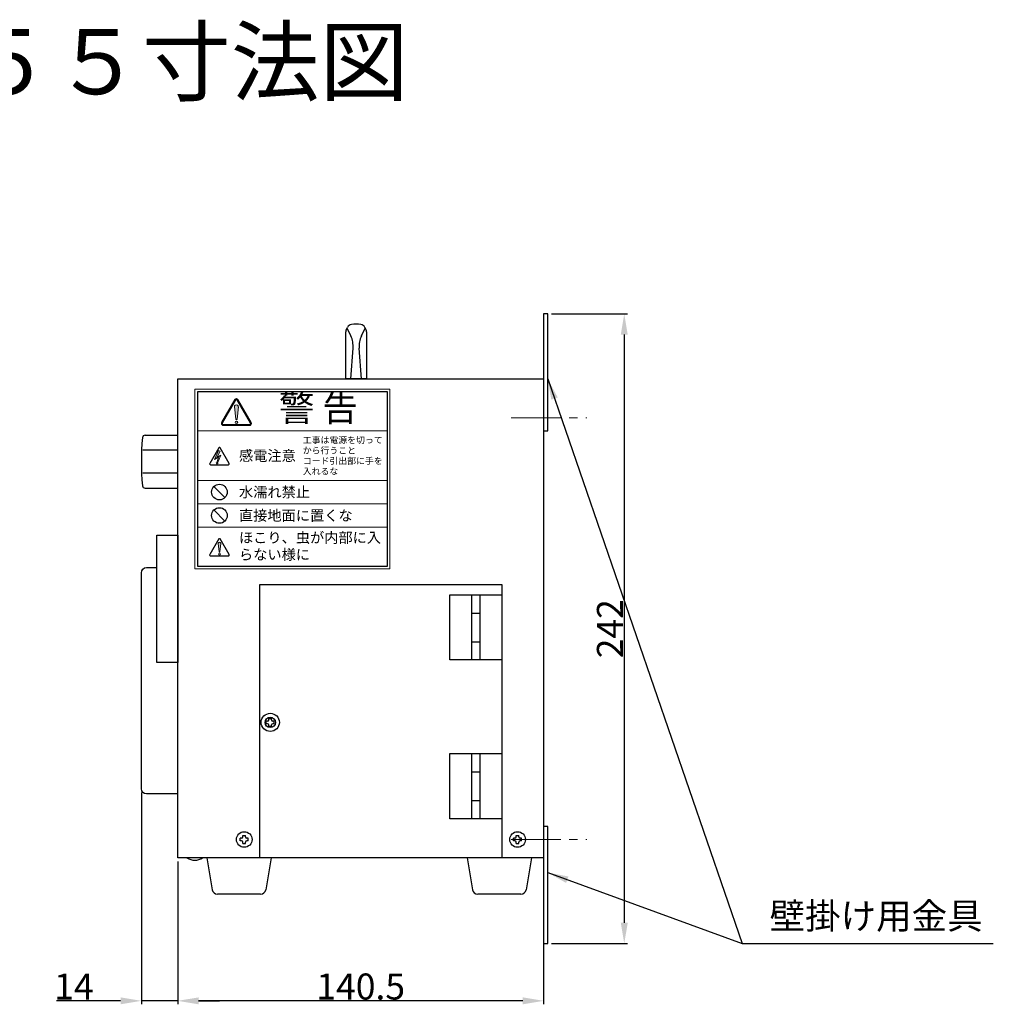
# Model space of a CAD drawing. Extents: x 70 to 818, y -9 to 776.
# Drawn here: x 444 to 818, y 397 to 776 of the extents above; entities that cross this region are included whole.
import ezdxf
from ezdxf.enums import TextEntityAlignment as Align

# ---------------------------------------------------------------- set-up
doc = ezdxf.new("R2010")
doc.units = 0
doc.linetypes.add('CENTER2', pattern=[28.575, 19.05, -3.175, 3.175, -3.175])
doc.layers.get('DEFPOINTS').update_dxf_attribs({"color": 9, "linetype": 'CONTINUOUS'})
doc.layers.add('1', color=5, linetype='CONTINUOUS', lineweight=30)
doc.layers.add('2', color=6, linetype='CONTINUOUS', lineweight=9)
doc.styles.add('ROMANS', font='MS PMincho.ttf')
doc.styles.add('書体１', font='MS PGothic.ttf')
doc.styles.add('ＭＳゴシック', font='MS Gothic.ttf')
doc.styles.add('ＭＳ明朝', font='MS Mincho.ttf')
doc.dimstyles.get("Standard").update_dxf_attribs({"dimscale": 0, "dimtxt": 10, "dimasz": 8, "dimexe": 1.25, "dimexo": 1.5, "dimgap": 0.5, "dimtad": 1, "dimdec": 3, "dimdsep": 46, "dimlunit": 6, "dimtxsty": 'ＭＳ明朝', "dimcen": -5, "dimadec": 0, "dimazin": 0, "dimtfac": 1, "dimtdec": 3, "dimtmove": 0, "dimatfit": 3, "dimfxl": 1, "dimtolj": 1, "dimtzin": 0, "dimarcsym": 0})

# ---------------------------------------------------------------- blocks, each defined once
blk = doc.blocks.new('*D4')
at = {"layer": '2', "color": 0, "lineweight": -2}
for p, q in [((505.16, 452.04), (505.16, 397.29)), ((645.66, 452.04), (645.66, 397.29)), ((637.66, 398.54), (513.16, 398.54))]:
    blk.add_line(p, q, dxfattribs=at)
at = {"layer": '2', "color": 0}
for points in [[(513.16, 399.87), (513.16, 397.2), (505.16, 398.54)], [(637.66, 399.87), (637.66, 397.2), (645.66, 398.54)]]:
    blk.add_solid(points, dxfattribs=at)
at = {"layer": 'DEFPOINTS', "color": 0}
for p in [(505.16, 453.54), (645.66, 453.54), (505.16, 398.54)]:
    blk.add_point(p, dxfattribs=at)
at = {"layer": '2', "color": 0, "insert": (575.41, 404.04), "char_height": 10, "attachment_point": 5, "style": 'ＭＳ明朝'}
blk.add_mtext('\\A1;140.5', dxfattribs=at)
blk = doc.blocks.new('*D5')
at = {"layer": '2', "color": 0, "linetype": 'ByBlock', "lineweight": -2}
for p, q in [((648.76, 662.54), (677.91, 662.54)), ((676.66, 654.54), (676.66, 428.54)), ((648.76, 420.54), (677.91, 420.54))]:
    blk.add_line(p, q, dxfattribs=at)
at = {"layer": '2', "color": 0, "linetype": 'ByBlock'}
for points in [[(675.33, 654.54), (678, 654.54), (676.66, 662.54)], [(675.33, 428.54), (678, 428.54), (676.66, 420.54)]]:
    blk.add_solid(points, dxfattribs=at)
at = {"layer": 'DEFPOINTS', "color": 0, "linetype": 'ByBlock'}
for p in [(647.26, 662.54), (647.26, 420.54), (676.66, 420.54)]:
    blk.add_point(p, dxfattribs=at)
at = {"layer": '2', "color": 0, "linetype": 'ByBlock', "insert": (671.16, 541.54), "char_height": 10, "attachment_point": 5, "rotation": 90, "style": 'ＭＳ明朝'}
blk.add_mtext('\\A1;242', dxfattribs=at)
blk = doc.blocks.new('*D8')
at = {"layer": '2', "color": 0, "linetype": 'ByBlock', "lineweight": -2}
for p, q in [((491.16, 478.54), (491.16, 397.29)), ((505.16, 452.04), (505.16, 397.29)), ((483.16, 398.54), (458.51, 398.54)), ((505.16, 398.54), (491.16, 398.54)), ((513.16, 398.54), (521.16, 398.54))]:
    blk.add_line(p, q, dxfattribs=at)
at = {"layer": '2', "color": 0, "linetype": 'ByBlock'}
for points in [[(483.16, 399.87), (483.16, 397.2), (491.16, 398.54)], [(513.16, 399.87), (513.16, 397.2), (505.16, 398.54)]]:
    blk.add_solid(points, dxfattribs=at)
at = {"layer": 'DEFPOINTS', "color": 0, "linetype": 'ByBlock'}
for p in [(491.16, 480.04), (505.16, 453.54), (505.16, 398.54)]:
    blk.add_point(p, dxfattribs=at)
at = {"layer": '2', "color": 0, "linetype": 'ByBlock', "insert": (465.24, 404.04), "char_height": 10, "attachment_point": 5, "style": 'ＭＳ明朝'}
blk.add_mtext('\\A1;14', dxfattribs=at)

msp = doc.modelspace()

# ---------------------------------------------------------------- hatches: boundary and pattern name
at = {"layer": '1', "lineweight": 0, "ltscale": 0.5}
h = msp.add_hatch(color=256, dxfattribs=at)
h.paths.add_polyline_path([(527.1625, 620.8415, 1), (528.1625, 620.8415, 1)])
h.paths.add_polyline_path([(528.4125, 626.8415, 1), (526.9125, 626.8415), (527.4125, 622.0915, 1), (527.9125, 622.0915)])
msp.add_hatch(color=256, dxfattribs=at).paths.add_polyline_path([(521.3791, 609.7287), (520.7889, 610.0134), (519.3162, 606.6021), (520.8333, 607.4334), (520.1693, 605.2344), (519.8889, 605.2924), (520.1596, 604.7803), (520.6721, 605.0508), (520.411, 605.1378), (521.6658, 608.2207), (520.1048, 607.3294)])
h = msp.add_hatch(color=256, dxfattribs=at)
h.paths.add_polyline_path([(521.665, 574.2462, 1), (520.66, 574.2462), (520.995, 571.0637, 1), (521.33, 571.0637)])
h.paths.add_polyline_path([(520.8275, 570.2262, 1), (521.4975, 570.2262, 1)])

# ---------------------------------------------------------------- linework, layer by layer
at = {"layer": '1', "linetype": 'ByBlock'}
for p, q in [((569.6625, 637.5376), (569.6625, 655.578)), ((569.8632, 656.4512), (570.2865, 657.3233)), ((571.6542, 654.0465), (570.1546, 657.0516)), ((575.6708, 654.0465), (577.1704, 657.0516)), ((577.4618, 656.4512), (577.0385, 657.3233)), ((577.6625, 655.578), (577.6625, 637.5376)), ((571.6625, 637.5376), (572.4882, 649.2918)), ((575.6625, 637.5376), (574.8368, 649.2918)), ((577.6625, 637.5376), (569.6625, 637.5376)), ((492.5726, 615.8669), (505.1625, 615.8669)), ((491.6625, 610.2388), (505.1625, 610.2388)), ((491.6625, 601.3955), (505.1625, 601.3955)), ((492.5726, 595.5648), (505.1625, 595.5648)), ((618.1625, 547.5376), (621.1625, 547.5376)), ((618.1625, 536.5376), (621.1625, 536.5376)), ((540.1625, 506.5376), (540.1625, 507.0376)), ((540.1625, 507.0376), (541.1625, 507.0376)), ((541.1625, 506.5376), (541.1625, 507.0376)), ((541.1625, 506.5376), (541.1625, 507.0376)), ((539.6625, 506.0376), (539.1625, 506.0376)), ((539.1625, 505.0376), (539.1625, 506.0376)), ((539.6625, 505.0376), (539.1625, 505.0376)), ((540.1625, 504.0376), (540.1625, 504.5376)), ((540.1625, 504.0376), (541.1625, 504.0376)), ((541.1625, 504.0376), (541.1625, 504.5376)), ((541.1625, 504.0376), (541.1625, 504.5376)), ((542.1625, 506.0376), (541.6625, 506.0376)), ((542.1625, 505.0376), (541.6625, 505.0376)), ((542.1625, 505.0376), (542.1625, 506.0376)), ((618.1625, 486.5376), (621.1625, 486.5376)), ((618.1625, 475.5376), (621.1625, 475.5376)), ((530.1625, 462.0376), (531.1625, 462.0376)), ((530.1625, 461.5376), (530.1625, 462.0376)), ((531.1625, 461.5376), (531.1625, 462.0376)), ((531.1625, 461.5376), (531.1625, 462.0376)), ((635.1625, 461.5376), (635.1625, 462.0376)), ((635.1625, 462.0376), (636.1625, 462.0376)), ((636.1625, 461.5376), (636.1625, 462.0376)), ((636.1625, 461.5376), (636.1625, 462.0376)), ((529.1625, 460.0376), (529.1625, 461.0376)), ((529.6625, 461.0376), (529.1625, 461.0376)), ((529.6625, 460.0376), (529.1625, 460.0376)), ((530.1625, 459.0376), (530.1625, 459.5376)), ((530.1625, 459.0376), (531.1625, 459.0376)), ((531.1625, 459.0376), (531.1625, 459.5376)), ((531.1625, 459.0376), (531.1625, 459.5376)), ((532.1625, 461.0376), (531.6625, 461.0376)), ((532.1625, 460.0376), (531.6625, 460.0376)), ((532.1625, 460.0376), (532.1625, 461.0376)), ((634.6625, 461.0376), (634.1625, 461.0376)), ((634.1625, 460.0376), (634.1625, 461.0376)), ((634.6625, 460.0376), (634.1625, 460.0376)), ((635.1625, 459.0376), (635.1625, 459.5376)), ((635.1625, 459.0376), (636.1625, 459.0376)), ((636.1625, 459.0376), (636.1625, 459.5376)), ((636.1625, 459.0376), (636.1625, 459.5376)), ((637.1625, 461.0376), (636.6625, 461.0376)), ((637.1625, 460.0376), (636.6625, 460.0376)), ((637.1625, 460.0376), (637.1625, 461.0376)), ((516.3292, 453.5376), (518.384, 441.2088)), ((540.9958, 453.5376), (538.941, 441.2088)), ((616.3292, 453.5376), (618.384, 441.2088)), ((640.9958, 453.5376), (638.941, 441.2088)), ((536.9683, 439.5376), (520.3568, 439.5376)), ((636.9683, 439.5376), (620.3568, 439.5376))]:
    msp.add_line(p, q, dxfattribs=at)
at = {"layer": '1', "lineweight": 0, "ltscale": 0.5}
for p, q in [((527.4125, 622.0915), (526.9125, 626.8415)), ((527.9125, 622.0915), (528.4125, 626.8415)), ((520.7889, 610.0134), (519.3162, 606.6021)), ((520.1048, 607.3294), (521.3791, 609.7287)), ((521.3791, 609.7287), (520.7889, 610.0134)), ((519.3162, 606.6021), (520.8333, 607.4334)), ((521.6658, 608.2207), (520.1048, 607.3294)), ((520.8333, 607.4334), (520.1693, 605.2344)), ((520.411, 605.1378), (521.6658, 608.2207)), ((519.8889, 605.2924), (520.1596, 604.7803)), ((520.1693, 605.2344), (519.8889, 605.2924)), ((520.1596, 604.7803), (520.6721, 605.0508)), ((520.6721, 605.0508), (520.411, 605.1378)), ((520.995, 571.0637), (520.66, 574.2462)), ((521.33, 571.0637), (521.665, 574.2462))]:
    msp.add_line(p, q, dxfattribs=at)
at = {"layer": '1', "lineweight": 15, "ltscale": 0.5}
for p, q in [((512.6625, 617.5376), (585.6625, 617.5376)), ((512.6625, 598.5376), (585.6625, 598.5376)), ((512.6625, 589.5376), (585.6625, 589.5376)), ((512.6625, 580.5376), (585.6625, 580.5376))]:
    msp.add_line(p, q, dxfattribs=at)
at = {"layer": '1', "lineweight": 25, "ltscale": 0.5}
for p, q in [((519.0412, 596.1589), (523.2838, 591.9163)), ((519.0412, 587.1589), (523.2838, 582.9163))]:
    msp.add_line(p, q, dxfattribs=at)
at = {"layer": '1'}
for points in [[(645.6625, 617.5376), (647.2625, 617.5376), (647.2625, 662.5376), (645.6625, 662.5376)], [(505.1625, 637.5376), (645.6625, 637.5376), (645.6625, 453.5376), (505.1625, 453.5376)], [(645.6625, 420.5376), (647.2625, 420.5376), (647.2625, 465.5376), (645.6625, 465.5376)]]:
    msp.add_lwpolyline(points, close=True, dxfattribs=at)
at = {"layer": '1', "lineweight": 15, "ltscale": 0.5}
msp.add_lwpolyline([(511.6625, 564.5376), (586.6625, 564.5376), (586.6625, 633.5376), (511.6625, 633.5376)], close=True, dxfattribs=at)
at = {"layer": '1', "lineweight": 25, "ltscale": 0.5}
msp.add_lwpolyline([(512.6625, 565.5376), (585.6625, 565.5376), (585.6625, 632.5376), (512.6625, 632.5376)], close=True, dxfattribs=at)
at = {"layer": '1', "lineweight": 40, "ltscale": 0.5}
msp.add_lwpolyline([(522.5285, 619.8415), (532.7965, 619.8415, 0.57735027), (533.2295, 620.5915), (528.0955, 629.4838, 0.57735027), (527.2295, 629.4838), (522.0955, 620.5915, 0.57735027)], format="xyb", close=True, dxfattribs=at)
at = {"layer": '1', "lineweight": 25, "ltscale": 0.5}
for points in [[(517.7227, 604.5562), (524.6023, 604.5562, 0.57735027), (524.8924, 605.0587), (521.4526, 611.0165, 0.57735027), (520.8724, 611.0165), (517.4326, 605.0587, 0.57735027)], [(517.7227, 569.5562), (524.6023, 569.5562, 0.57735027), (524.8924, 570.0587), (521.4526, 576.0165, 0.57735027), (520.8724, 576.0165), (517.4326, 570.0587, 0.57735027)]]:
    msp.add_lwpolyline(points, format="xyb", close=True, dxfattribs=at)
at = {"layer": '1', "linetype": 'ByBlock'}
for points in [[(497.1625, 577.5376), (505.1625, 577.5376), (505.1625, 528.5376), (497.1625, 528.5376)], [(536.6625, 558.5376), (629.6625, 558.5376), (629.6625, 453.5376), (536.6625, 453.5376)], [(609.6625, 554.5376), (629.6625, 554.5376), (629.6625, 529.5376), (609.6625, 529.5376)], [(618.1625, 554.5376), (621.1625, 554.5376), (621.1625, 529.5376), (618.1625, 529.5376)], [(609.6625, 493.5376), (629.6625, 493.5376), (629.6625, 468.5376), (609.6625, 468.5376)], [(618.1625, 493.5376), (621.1625, 493.5376), (621.1625, 468.5376), (618.1625, 468.5376)]]:
    msp.add_lwpolyline(points, close=True, dxfattribs=at)
msp.add_lwpolyline([(505.1625, 478.0376), (493.1625, 478.0376, -0.41421356), (491.1625, 480.0376), (491.1625, 563.0376, -0.41421356), (493.1625, 565.0376), (497.1625, 565.0376)], format="xyb", dxfattribs=at)
at = {"layer": '1', "lineweight": 0, "ltscale": 0.5}
for centre, radius in [((527.6625, 620.8415), 0.5), ((521.1625, 570.2262), 0.335)]:
    msp.add_circle(centre, radius, dxfattribs=at)
at = {"layer": '1', "lineweight": 25, "ltscale": 0.5}
for centre in [(521.1625, 594.0376), (521.1625, 585.0376)]:
    msp.add_circle(centre, 3, dxfattribs=at)
at = {"layer": '1', "linetype": 'ByBlock'}
for centre, radius in [((540.6625, 505.5376), 3.5), ((540.6625, 505.5376), 2), ((530.6625, 460.5376), 3), ((635.6625, 460.5376), 3)]:
    msp.add_circle(centre, radius, dxfattribs=at)
for centre, radius, start, end in [((572.0858, 656.4501), 2, 96.352634, 154.11223), ((573.6625, 642.2876), 16.25, 83.647366, 96.352634), ((575.2392, 656.4501), 2, 25.88777, 83.647366), ((571.6625, 655.578), 2, 154.11223, 180), ((575.6625, 655.578), 2, 0, 25.88777), ((562.5128, 649.9925), 10, 355.981675, 23.916063), ((584.8122, 649.9925), 10, 156.083937, 184.018325), ((594.4566, 605.7158), 103.2941, 174.867551, 185.132449), ((492.5726, 614.8669), 1, 90, 174.867551), ((492.5726, 596.5648), 1, 185.132449, 270), ((539.6625, 506.5376), 0.5, 270, 0), ((539.6625, 504.5376), 0.5, 0, 90), ((541.6625, 506.5376), 0.5, 180, 270), ((541.6625, 504.5376), 0.5, 90, 180), ((529.6625, 461.5376), 0.5, 270, 0), ((529.6625, 459.5376), 0.5, 0, 90), ((531.6625, 461.5376), 0.5, 180, 270), ((531.6625, 459.5376), 0.5, 90, 180), ((634.6625, 461.5376), 0.5, 270, 0), ((634.6625, 459.5376), 0.5, 0, 90), ((636.6625, 461.5376), 0.5, 180, 270), ((636.6625, 459.5376), 0.5, 90, 180), ((511.6625, 457.5376), 5, 233.130102, 306.869898), ((520.3568, 441.5376), 2, 189.462322, 270), ((536.9683, 441.5376), 2, 270, 350.537678), ((620.3568, 441.5376), 2, 189.462322, 270), ((636.9683, 441.5376), 2, 270, 350.537678)]:
    msp.add_arc(centre, radius, start, end, dxfattribs=at)
at = {"layer": '1', "lineweight": 0, "ltscale": 0.5}
for centre, radius, start, end in [((527.6625, 626.8415), 0.75, 347.981988, 192.018012), ((527.6625, 622.0915), 0.25, 180, 0), ((521.1625, 574.2462), 0.5025, 347.981988, 192.018012), ((521.1625, 571.0637), 0.1675, 180, 0)]:
    msp.add_arc(centre, radius, start, end, dxfattribs=at)
at = {"layer": '2', "linetype": 'CENTER2'}
for p, q in [((633.2744, 622.5376), (662.2871, 622.5376)), ((633.2744, 460.5376), (662.2871, 460.5376))]:
    msp.add_line(p, q, dxfattribs=at)

# ---------------------------------------------------------------- texts
at = {"layer": '1', "ltscale": 0.5, "style": 'ＭＳゴシック'}
msp.add_text('警 告', height=10, dxfattribs=at).set_placement((559.1625, 625.0376), align=Align.MIDDLE)
for s, height, p in [('工事は電源を切って', 2.5, (553.1625, 614.0376)), ('感電注意', 4, (528.6625, 608.0376)), ('から行うこと', 2.5, (553.1625, 610.0376)), ('コード引出部に手を', 2.5, (553.1625, 606.0376)), ('入れるな', 2.5, (553.1625, 602.0376)), ('水濡れ禁止', 4, (528.6625, 594.0376)), ('直接地面に置くな', 4, (528.6625, 585.0376)), ('ほこり、虫が内部に入', 4, (528.6625, 576.5376)), ('らない様に', 4, (528.6625, 570.0376))]:
    msp.add_text(s, height=height, dxfattribs=at).set_placement(p, align=Align.MIDDLE_LEFT)
at = {"layer": '2', "style": 'ROMANS'}
msp.add_text('壁掛け用金具', height=10, dxfattribs=at).set_placement((732.4863, 426.1483))
at = {"layer": '2', "insert": (406.1625, 759.4211), "char_height": 25, "width": 483, "attachment_point": 5, "style": '書体１'}
msp.add_mtext('{\\fＭＳ Ｐゴシック|b0|i0|c128|p50;キングエース５５寸法図}', dxfattribs=at)

# ---------------------------------------------------------------- dimensions: what is measured, and where the dimension line sits
at = {"layer": '2', "linetype": 'ByBlock'}
dim = msp.add_linear_dim(base=(676.6625, 420.5376), p1=(647.2625, 662.5376), p2=(647.2625, 420.5376), angle=90, dimstyle='STANDARD', override={"dimscale": 1}, dxfattribs=at)
dim.commit()
dim.dimension.update_dxf_attribs({"geometry": '*D5', "text_midpoint": (676.6625, 541.5376), "dimtype": 160})
dim = msp.add_linear_dim(base=(505.1625, 398.5376), p1=(491.1625, 480.0376), p2=(505.1625, 453.5376), dimstyle='STANDARD', override={"dimscale": 1}, dxfattribs=at)
dim.commit()
dim.dimension.update_dxf_attribs({"geometry": '*D8', "text_midpoint": (465.2355, 398.5376), "dimtype": 160})
at = {"layer": '2'}
dim = msp.add_linear_dim(base=(505.1625, 398.5376), p1=(645.6625, 453.5376), p2=(505.1625, 453.5376), dimstyle='STANDARD', override={"dimscale": 1}, dxfattribs=at)
dim.commit()
dim.dimension.update_dxf_attribs({"geometry": '*D4', "text_midpoint": (575.4125, 404.0376)})

# ---------------------------------------------------------------- leaders
at = {"layer": '2', "linetype": 'ByBlock'}
for points in [[(647.2625, 637.5376), (722.0031, 420.5376)], [(647.2625, 447.8212), (722.0031, 420.5376), (818.4282, 420.5376)]]:
    msp.add_leader(points, dimstyle='STANDARD', override={"dimscale": 1, "dimtad": 0}, dxfattribs=at)

doc.saveas('drawing.dxf')
